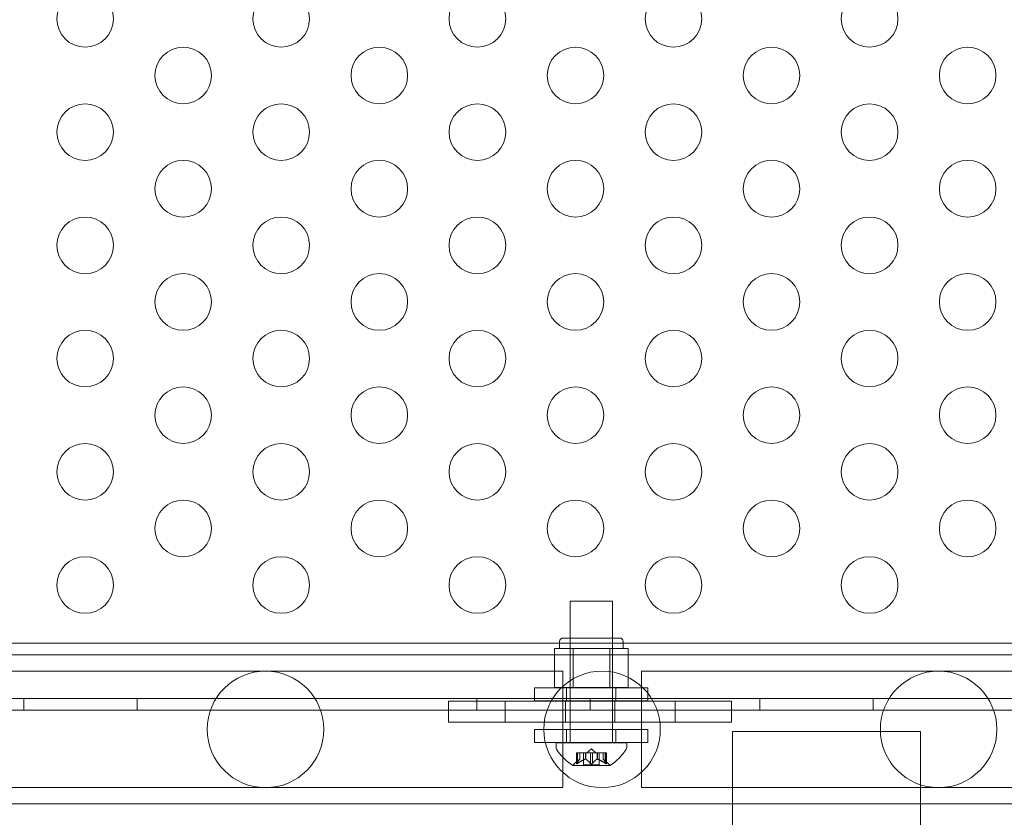
# Model space of a CAD drawing. Extents: x -4813 to -3893, y -730 to -112.
# Drawn here: x -4207 to -4199, y -533 to -526 of the extents above; entities that cross this region are included whole.
import ezdxf

# ---------------------------------------------------------------- set-up
doc = ezdxf.new("R2010")
doc.units = 0
doc.header["$MEASUREMENT"] = 0
doc.header["$PDMODE"] = 68
doc.header["$PDSIZE"] = 5
doc.styles.get("Standard").update_dxf_attribs({"font": 'Helvetica LT 57 Condensed_0.ttf'})
doc.dimstyles.new('FEET-METERS', dxfattribs={"dimtxt": 12, "dimasz": 7, "dimexe": 3, "dimexo": 3, "dimgap": 3, "dimtad": 0, "dimdec": 1, "dimzin": 3, "dimdsep": 46, "dimlunit": 4, "dimtxsty": 'Standard', "dimcen": 0.09, "dimadec": 0, "dimazin": 0, "dimtfac": 2, "dimtdec": 1, "dimtofl": 0, "dimtmove": 0, "dimatfit": 3, "dimfxl": 1, "dimfrac": 2, "dimtolj": 1, "dimtzin": 3, "dimarcsym": 0})

# ---------------------------------------------------------------- blocks, each defined once
blk = doc.blocks.new('*D152')
at = {"color": 0, "lineweight": -2, "transparency": 16777216}
for p, q in [((-4299.5878, -159.3696), (-4584.3839, -159.3696)), ((-4581.3839, -166.3696), (-4581.3839, -325.0292)), ((-4581.3839, -677.3684), (-4581.3839, -427.1972)), ((-4171.5868, -684.3684), (-4584.3839, -684.3684))]:
    blk.add_line(p, q, dxfattribs=at)
at = {"color": 0, "lineweight": 0, "transparency": 16777216}
for points in [[(-4582.5506, -166.3696), (-4580.2172, -166.3696), (-4581.3839, -159.3696)], [(-4582.5506, -677.3684), (-4580.2172, -677.3684), (-4581.3839, -684.3684)]]:
    blk.add_solid(points, dxfattribs=at)
at = {"layer": 'DEFPOINTS', "color": 0, "lineweight": 0, "transparency": 16777216}
for p in [(-4296.5878, -159.3696), (-4581.3839, -684.3684), (-4168.5868, -684.3684)]:
    blk.add_point(p, dxfattribs=at)
at = {"color": 0, "lineweight": 0, "transparency": 16777216, "insert": (-4581.3839, -376.1132), "char_height": 12, "attachment_point": 5, "rotation": 90}
blk.add_mtext('\\A1;43\'-9" [13.3M]', dxfattribs=at)
blk = doc.blocks.new('new block')
at = {"color": 0, "linetype": 'Continuous', "lineweight": 0}
for p, q in [((-4202.0331, -531.0104), (-4202.4081, -531.0104)), ((-4202.4081, -531.0104), (-4202.4081, -532.2604)), ((-4202.0331, -531.0104), (-4202.0331, -532.2604)), ((-4167.542, -531.3821), (-4209.922, -531.3821)), ((-4202.5018, -531.429), (-4202.5018, -531.3665)), ((-4202.4706, -531.3353), (-4201.9706, -531.3353)), ((-4202.4081, -531.7728), (-4202.4081, -531.3353)), ((-4202.0331, -531.7728), (-4202.0331, -531.3353)), ((-4201.9393, -531.429), (-4201.9393, -531.3665)), ((-4203.4139, -531.4846), (-4209.914, -531.4846)), ((-4196.0003, -531.4846), (-4203.4139, -531.4846)), ((-4202.4641, -531.429), (-4202.5453, -531.429)), ((-4202.5453, -531.7728), (-4202.5453, -531.429)), ((-4202.383, -531.429), (-4202.4641, -531.429)), ((-4202.2206, -531.429), (-4202.383, -531.429)), ((-4202.383, -531.7728), (-4202.383, -531.429)), ((-4202.0582, -531.429), (-4202.2206, -531.429)), ((-4201.977, -531.429), (-4202.0582, -531.429)), ((-4202.0582, -531.7728), (-4202.0582, -531.429)), ((-4201.8958, -531.429), (-4201.977, -531.429)), ((-4201.8958, -531.7728), (-4201.8958, -531.429)), ((-4205.0988, -531.6276), (-4207.6988, -531.6276)), ((-4202.4988, -531.6276), (-4205.0988, -531.6276)), ((-4202.4738, -531.6276), (-4202.4988, -531.6276)), ((-4202.4738, -532.6566), (-4202.4738, -531.6276)), ((-4201.7793, -532.6566), (-4201.7793, -531.6276)), ((-4201.7543, -531.6276), (-4201.7793, -531.6276)), ((-4199.1543, -531.6276), (-4201.7543, -531.6276)), ((-4196.5543, -531.6276), (-4199.1543, -531.6276)), ((-4201.7223, -531.7753), (-4202.7223, -531.7753)), ((-4202.7223, -531.7753), (-4202.7223, -531.8903)), ((-4202.5453, -531.7728), (-4202.383, -531.7728)), ((-4202.441, -531.7753), (-4202.441, -531.8903)), ((-4202.383, -531.7728), (-4202.0582, -531.7728)), ((-4202.0582, -531.7728), (-4201.8958, -531.7728)), ((-4202.0035, -531.7753), (-4202.0035, -531.8903)), ((-4201.7223, -531.7753), (-4201.7223, -531.8903)), ((-4209.9234, -531.8685), (-4167.5405, -531.8685)), ((-4207.232, -531.8685), (-4207.232, -531.9725)), ((-4206.232, -531.8685), (-4206.232, -531.9725)), ((-4203.482, -531.8924), (-4203.482, -532.0799)), ((-4203.482, -531.8924), (-4203.2623, -531.8924)), ((-4203.2017, -531.8924), (-4203.2623, -531.8924)), ((-4203.232, -531.8685), (-4203.232, -531.9725)), ((-4202.982, -531.8924), (-4203.2017, -531.8924)), ((-4202.982, -531.8924), (-4202.982, -532.0799)), ((-4201.482, -531.8924), (-4202.982, -531.8924)), ((-4202.7223, -531.8903), (-4201.7223, -531.8903)), ((-4202.4508, -531.8924), (-4202.4508, -532.0799)), ((-4202.232, -531.8685), (-4202.232, -531.9725)), ((-4202.0133, -531.8924), (-4202.0133, -532.0799)), ((-4201.482, -531.8924), (-4201.482, -532.0799)), ((-4201.2623, -531.8924), (-4201.482, -531.8924)), ((-4201.2017, -531.8924), (-4201.2623, -531.8924)), ((-4201.2017, -531.8924), (-4200.982, -531.8924)), ((-4200.982, -531.8924), (-4200.982, -532.0799)), ((-4200.732, -531.8685), (-4200.732, -531.9725)), ((-4199.732, -531.8685), (-4199.732, -531.9725)), ((-4195.365, -531.9725), (-4210.172, -531.9725)), ((-4203.482, -532.0799), (-4203.2623, -532.0799)), ((-4203.2017, -532.0799), (-4203.2623, -532.0799)), ((-4202.982, -532.0799), (-4203.2017, -532.0799)), ((-4201.482, -532.0799), (-4202.982, -532.0799)), ((-4201.2623, -532.0799), (-4201.482, -532.0799)), ((-4201.2017, -532.0799), (-4201.2623, -532.0799)), ((-4201.2017, -532.0799), (-4200.982, -532.0799)), ((-4202.7223, -532.144), (-4201.7223, -532.144)), ((-4202.7223, -532.144), (-4202.7223, -532.259)), ((-4202.441, -532.144), (-4202.441, -532.259)), ((-4202.0035, -532.144), (-4202.0035, -532.259)), ((-4201.7223, -532.144), (-4201.7223, -532.259)), ((-4199.3149, -532.1604), (-4200.9749, -532.1604)), ((-4200.9749, -532.1604), (-4200.9749, -532.7996)), ((-4199.3149, -532.1604), (-4199.3149, -532.7996)), ((-4201.7223, -532.259), (-4202.7223, -532.259)), ((-4201.9081, -532.2604), (-4202.5331, -532.2604)), ((-4202.5331, -532.3012), (-4202.5331, -532.2604)), ((-4201.9081, -532.3012), (-4201.9081, -532.2604)), ((-4202.3427, -532.3489), (-4202.3527, -532.3489)), ((-4202.3527, -532.3489), (-4202.3527, -532.445)), ((-4202.3513, -532.4419), (-4202.3513, -532.3489)), ((-4202.3427, -532.3489), (-4202.2734, -532.3489)), ((-4202.3427, -532.4419), (-4202.3427, -532.3489)), ((-4202.324, -532.4046), (-4202.324, -532.3489)), ((-4202.3238, -532.3489), (-4202.3238, -532.4044)), ((-4202.2901, -532.3489), (-4202.2901, -532.4548)), ((-4202.2734, -532.3489), (-4202.2704, -532.3489)), ((-4202.2734, -532.4046), (-4202.2734, -532.3489)), ((-4202.2711, -532.4046), (-4202.2711, -532.3489)), ((-4202.2704, -532.3489), (-4202.2285, -532.3489)), ((-4202.2206, -532.3144), (-4202.2601, -532.3489)), ((-4202.2292, -532.4419), (-4202.2292, -532.3489)), ((-4202.2119, -532.3489), (-4202.2285, -532.3489)), ((-4202.2206, -532.3144), (-4202.1811, -532.3489)), ((-4202.2119, -532.3489), (-4202.17, -532.3489)), ((-4202.2119, -532.4419), (-4202.2119, -532.3489)), ((-4202.17, -532.3489), (-4202.1665, -532.3489)), ((-4202.17, -532.4046), (-4202.17, -532.3489)), ((-4202.1677, -532.4046), (-4202.1677, -532.3489)), ((-4202.1665, -532.3489), (-4202.0972, -532.3489)), ((-4202.1511, -532.3489), (-4202.1511, -532.4548)), ((-4202.1173, -532.3489), (-4202.1173, -532.4044)), ((-4202.1172, -532.4046), (-4202.1172, -532.3489)), ((-4202.0985, -532.4419), (-4202.0985, -532.3489)), ((-4202.0885, -532.3489), (-4202.0972, -532.3489)), ((-4202.0898, -532.4419), (-4202.0898, -532.3489)), ((-4202.0885, -532.3489), (-4202.0885, -532.445)), ((-4202.3238, -532.4044), (-4202.3688, -532.4437)), ((-4202.1173, -532.4044), (-4202.0723, -532.4437)), ((-4202.3841, -532.4608), (-4202.0571, -532.4608)), ((-4202.1511, -532.4548), (-4202.2901, -532.4548)), ((-4207.6988, -532.6566), (-4205.0988, -532.6566)), ((-4205.0988, -532.6566), (-4202.4988, -532.6566)), ((-4202.4738, -532.6566), (-4202.4988, -532.6566)), ((-4201.7543, -532.6566), (-4201.7793, -532.6566)), ((-4201.7543, -532.6566), (-4199.1543, -532.6566)), ((-4199.1543, -532.6566), (-4196.5543, -532.6566)), ((-4203.4139, -532.7996), (-4209.914, -532.7996)), ((-4203.4139, -532.7996), (-4196.0003, -532.7996)), ((-4200.9749, -532.7996), (-4200.9749, -543.0016)), ((-4199.3149, -532.7996), (-4199.3149, -541.7656))]:
    blk.add_line(p, q, dxfattribs=at)
for centre, radius in [((-4206.6919, -525.8672), 0.25), ((-4204.9599, -525.8672), 0.25), ((-4203.2278, -525.8672), 0.25), ((-4201.4958, -525.8672), 0.25), ((-4199.7637, -525.8672), 0.25), ((-4205.8259, -526.3672), 0.25), ((-4204.0939, -526.3672), 0.25), ((-4202.3618, -526.3672), 0.25), ((-4200.6298, -526.3672), 0.25), ((-4198.8977, -526.3672), 0.25), ((-4206.6919, -526.8672), 0.25), ((-4204.9599, -526.8672), 0.25), ((-4203.2278, -526.8672), 0.25), ((-4201.4958, -526.8672), 0.25), ((-4199.7637, -526.8672), 0.25), ((-4205.8259, -527.3672), 0.25), ((-4204.0939, -527.3672), 0.25), ((-4202.3618, -527.3672), 0.25), ((-4200.6298, -527.3672), 0.25), ((-4198.8977, -527.3672), 0.25), ((-4206.6919, -527.8672), 0.25), ((-4204.9599, -527.8672), 0.25), ((-4203.2278, -527.8672), 0.25), ((-4201.4958, -527.8672), 0.25), ((-4199.7637, -527.8672), 0.25), ((-4205.8259, -528.3672), 0.25), ((-4204.0939, -528.3672), 0.25), ((-4202.3618, -528.3672), 0.25), ((-4200.6298, -528.3672), 0.25), ((-4198.8977, -528.3672), 0.25), ((-4206.6919, -528.8672), 0.25), ((-4204.9599, -528.8672), 0.25), ((-4203.2278, -528.8672), 0.25), ((-4201.4958, -528.8672), 0.25), ((-4199.7637, -528.8672), 0.25), ((-4205.8259, -529.3672), 0.25), ((-4204.0939, -529.3672), 0.25), ((-4202.3618, -529.3672), 0.25), ((-4200.6298, -529.3672), 0.25), ((-4198.8977, -529.3672), 0.25), ((-4206.6919, -529.8672), 0.25), ((-4204.9599, -529.8672), 0.25), ((-4203.2278, -529.8672), 0.25), ((-4201.4958, -529.8672), 0.25), ((-4199.7637, -529.8672), 0.25), ((-4205.8259, -530.3672), 0.25), ((-4204.0939, -530.3672), 0.25), ((-4202.3618, -530.3672), 0.25), ((-4200.6298, -530.3672), 0.25), ((-4198.8977, -530.3672), 0.25), ((-4206.6919, -530.8672), 0.25), ((-4204.9599, -530.8672), 0.25), ((-4203.2278, -530.8672), 0.25), ((-4201.4958, -530.8672), 0.25), ((-4199.7637, -530.8672), 0.25), ((-4205.0988, -532.1421), 0.5145), ((-4202.1265, -532.1421), 0.5145), ((-4199.1543, -532.1421), 0.5145)]:
    blk.add_circle(centre, radius, dxfattribs=at)
for centre, radius, start, end in [((-4202.4706, -531.3665), 0.0312, 90, 180), ((-4201.9706, -531.3665), 0.0312, 360, 90), ((-4202.5018, -532.3012), 0.0312, 180, 213.12972), ((-4202.1218, -532.0532), 0.4851, 213.12972, 237.07393), ((-4202.3194, -532.0532), 0.4851, 302.92607, 326.87028), ((-4201.9393, -532.3012), 0.0312, 326.87028, 0), ((-4202.3278, -532.4908), 0.0625, 131.07082, 149.99683), ((-4202.1134, -532.4908), 0.0625, 30.00317, 48.92918), ((-4202.3841, -532.4583), 0.0025, 236.87692, 270), ((-4202.3841, -532.4583), 0.0025, 270, 329.99683), ((-4202.0571, -532.4583), 0.0025, 210.00317, 270), ((-4202.0571, -532.4583), 0.0025, 270, 303.12308)]:
    blk.add_arc(centre, radius, start, end, dxfattribs=at)
for points, knots in [([(-4202.3524, -532.4437), (-4202.3524, -532.4437), (-4202.3524, -532.4438), (-4202.3527, -532.4444), (-4202.3527, -532.4449), (-4202.3526, -532.4456), (-4202.3525, -532.4458), (-4202.352, -532.4461), (-4202.3518, -532.4462), (-4202.3515, -532.4462), (-4202.3515, -532.4462), (-4202.3514, -532.4462), (-4202.3514, -532.4462), (-4202.3514, -532.4462), (-4202.3514, -532.4462), (-4202.3513, -532.4462), (-4202.3513, -532.4462), (-4202.3513, -532.4462), (-4202.3513, -532.4462), (-4202.3512, -532.4462), (-4202.3512, -532.4462), (-4202.3509, -532.4462), (-4202.3506, -532.4461), (-4202.3499, -532.4459), (-4202.3494, -532.4458), (-4202.3483, -532.4453), (-4202.3476, -532.445), (-4202.3464, -532.4443), (-4202.3459, -532.444), (-4202.3453, -532.4437)], [0, 0, 0, 0, 0.00041232, 0.00041232, 0.00367036, 0.00367036, 0.0061271, 0.0061271, 0.00796491, 0.00796491, 0.00815345, 0.00815345, 0.00825503, 0.00825503, 0.00831852, 0.00831852, 0.00838777, 0.00838777, 0.00848273, 0.00848273, 0.00870295, 0.00870295, 0.01013563, 0.01013563, 0.01215525, 0.01215525, 0.01467787, 0.01467787, 0.0166517, 0.0166517, 0.0166517, 0.0166517]), ([(-4202.3453, -532.4437), (-4202.3454, -532.4437), (-4202.3456, -532.4438), (-4202.3465, -532.4444), (-4202.3474, -532.4448), (-4202.3488, -532.4455), (-4202.3494, -532.4458), (-4202.3504, -532.4461), (-4202.3508, -532.4462), (-4202.3512, -532.4462), (-4202.3512, -532.4462), (-4202.3513, -532.4462), (-4202.3513, -532.4462), (-4202.3513, -532.4462), (-4202.3513, -532.4462), (-4202.3514, -532.4462), (-4202.3514, -532.4462), (-4202.3514, -532.4462), (-4202.3514, -532.4462), (-4202.3515, -532.4462), (-4202.3515, -532.4462), (-4202.3517, -532.4462), (-4202.3519, -532.4461), (-4202.3523, -532.4459), (-4202.3525, -532.4458), (-4202.3527, -532.4453), (-4202.3527, -532.445), (-4202.3526, -532.4443), (-4202.3525, -532.444), (-4202.3524, -532.4437)], [0, 0, 0, 0, 0.00041133, 0.00041133, 0.0035034, 0.0035034, 0.00594033, 0.00594033, 0.00795678, 0.00795678, 0.00816734, 0.00816734, 0.00825334, 0.00825334, 0.00831687, 0.00831687, 0.00838579, 0.00838579, 0.00847957, 0.00847957, 0.00869405, 0.00869405, 0.01012524, 0.01012524, 0.01214061, 0.01214061, 0.01467168, 0.01467168, 0.01664979, 0.01664979, 0.01664979, 0.01664979]), ([(-4202.3524, -532.4437), (-4202.3523, -532.4436), (-4202.3523, -532.4435), (-4202.3521, -532.4432), (-4202.352, -532.443), (-4202.3519, -532.4428)], [0.026417714, 0.026417714, 0.026417714, 0.026417714, 0.026883246, 0.026883246, 0.028070805, 0.028070805, 0.028070805, 0.028070805]), ([(-4202.3427, -532.4419), (-4202.3434, -532.4425), (-4202.3442, -532.443), (-4202.3451, -532.4435), (-4202.3452, -532.4436), (-4202.3453, -532.4437)], [0.007300399, 0.007300399, 0.007300399, 0.007300399, 0.009949303, 0.009949303, 0.010414835, 0.010414835, 0.010414835, 0.010414835]), ([(-4202.3244, -532.405), (-4202.3243, -532.4049), (-4202.3243, -532.4048), (-4202.3239, -532.4045), (-4202.3238, -532.4044), (-4202.3238, -532.4044)], [0.006463967, 0.006463967, 0.006463967, 0.006463967, 0.007125803, 0.007125803, 0.009029787, 0.009029787, 0.009029787, 0.009029787]), ([(-4202.2747, -532.405), (-4202.2744, -532.4049), (-4202.2742, -532.4048), (-4202.2738, -532.4047), (-4202.2736, -532.4046), (-4202.2734, -532.4046)], [0.006463967, 0.006463967, 0.006463967, 0.006463967, 0.007125803, 0.007125803, 0.007719964, 0.007719964, 0.007719964, 0.007719964]), ([(-4202.2704, -532.405), (-4202.2705, -532.4049), (-4202.2706, -532.4048), (-4202.2711, -532.4045), (-4202.2717, -532.4044), (-4202.2726, -532.4044), (-4202.273, -532.4045), (-4202.2734, -532.4046)], [0.006463967, 0.006463967, 0.006463967, 0.006463967, 0.007125803, 0.007125803, 0.009029787, 0.009029787, 0.010339612, 0.010339612, 0.010339612, 0.010339612]), ([(-4202.2276, -532.4437), (-4202.2277, -532.4436), (-4202.2278, -532.4435), (-4202.2281, -532.4432), (-4202.2283, -532.443), (-4202.2285, -532.4428)], [0.026417714, 0.026417714, 0.026417714, 0.026417714, 0.026883246, 0.026883246, 0.028070805, 0.028070805, 0.028070805, 0.028070805]), ([(-4202.2135, -532.4437), (-4202.2136, -532.4437), (-4202.2137, -532.4438), (-4202.2144, -532.4443), (-4202.2151, -532.4448), (-4202.2166, -532.4454), (-4202.2173, -532.4457), (-4202.2187, -532.446), (-4202.2194, -532.4462), (-4202.2203, -532.4462), (-4202.2203, -532.4462), (-4202.2204, -532.4462), (-4202.2205, -532.4462), (-4202.2205, -532.4462), (-4202.2205, -532.4462), (-4202.2206, -532.4462), (-4202.2206, -532.4462), (-4202.2207, -532.4462), (-4202.2207, -532.4462), (-4202.2208, -532.4462), (-4202.2209, -532.4462), (-4202.2214, -532.4462), (-4202.2219, -532.4461), (-4202.223, -532.4459), (-4202.2236, -532.4458), (-4202.225, -532.4453), (-4202.2257, -532.445), (-4202.2268, -532.4443), (-4202.2272, -532.444), (-4202.2276, -532.4437)], [0, 0, 0, 0, 0.00041393, 0.00041393, 0.00331032, 0.00331032, 0.00567645, 0.00567645, 0.00794407, 0.00794407, 0.00816309, 0.00816309, 0.00825092, 0.00825092, 0.00831521, 0.00831521, 0.00838441, 0.00838441, 0.0084776, 0.0084776, 0.00868657, 0.00868657, 0.01011525, 0.01011525, 0.0121263, 0.0121263, 0.01466595, 0.01466595, 0.01664838, 0.01664838, 0.01664838, 0.01664838]), ([(-4202.2276, -532.4437), (-4202.2275, -532.4437), (-4202.2274, -532.4438), (-4202.2267, -532.4444), (-4202.226, -532.4448), (-4202.2246, -532.4455), (-4202.2239, -532.4457), (-4202.2224, -532.4461), (-4202.2217, -532.4462), (-4202.2209, -532.4462), (-4202.2208, -532.4462), (-4202.2207, -532.4462), (-4202.2207, -532.4462), (-4202.2206, -532.4462), (-4202.2206, -532.4462), (-4202.2206, -532.4462), (-4202.2205, -532.4462), (-4202.2205, -532.4462), (-4202.2205, -532.4462), (-4202.2204, -532.4462), (-4202.2203, -532.4462), (-4202.2197, -532.4462), (-4202.2193, -532.4461), (-4202.2182, -532.4459), (-4202.2175, -532.4458), (-4202.2162, -532.4453), (-4202.2155, -532.445), (-4202.2144, -532.4443), (-4202.2139, -532.444), (-4202.2135, -532.4437)], [0, 0, 0, 0, 0.00041348, 0.00041348, 0.00335938, 0.00335938, 0.00572359, 0.00572359, 0.00794646, 0.00794646, 0.00816387, 0.00816387, 0.00825132, 0.00825132, 0.00831543, 0.00831543, 0.00838451, 0.00838451, 0.0084777, 0.0084777, 0.00868732, 0.00868732, 0.01011652, 0.01011652, 0.01212817, 0.01212817, 0.01466672, 0.01466672, 0.01664861, 0.01664861, 0.01664861, 0.01664861]), ([(-4202.2119, -532.4419), (-4202.2123, -532.4425), (-4202.2127, -532.443), (-4202.2134, -532.4435), (-4202.2134, -532.4436), (-4202.2135, -532.4437)], [0.007300399, 0.007300399, 0.007300399, 0.007300399, 0.009949303, 0.009949303, 0.010414835, 0.010414835, 0.010414835, 0.010414835]), ([(-4202.1708, -532.405), (-4202.1707, -532.4049), (-4202.1706, -532.4048), (-4202.1703, -532.4047), (-4202.1702, -532.4046), (-4202.17, -532.4046)], [0.006463967, 0.006463967, 0.006463967, 0.006463967, 0.007125803, 0.007125803, 0.007719964, 0.007719964, 0.007719964, 0.007719964]), ([(-4202.1665, -532.405), (-4202.1667, -532.4049), (-4202.1669, -532.4048), (-4202.1678, -532.4045), (-4202.1684, -532.4044), (-4202.1693, -532.4044), (-4202.1697, -532.4045), (-4202.17, -532.4046)], [0.006463967, 0.006463967, 0.006463967, 0.006463967, 0.007125803, 0.007125803, 0.009029787, 0.009029787, 0.010339612, 0.010339612, 0.010339612, 0.010339612]), ([(-4202.1167, -532.405), (-4202.1168, -532.4049), (-4202.1169, -532.4048), (-4202.117, -532.4047), (-4202.1171, -532.4046), (-4202.1172, -532.4046)], [0.006463967, 0.006463967, 0.006463967, 0.006463967, 0.007125803, 0.007125803, 0.007719964, 0.007719964, 0.007719964, 0.007719964]), ([(-4202.0958, -532.4437), (-4202.096, -532.4436), (-4202.0961, -532.4435), (-4202.0966, -532.4432), (-4202.0969, -532.443), (-4202.0972, -532.4428)], [0.026417714, 0.026417714, 0.026417714, 0.026417714, 0.026883246, 0.026883246, 0.028070805, 0.028070805, 0.028070805, 0.028070805]), ([(-4202.0888, -532.4437), (-4202.0888, -532.4437), (-4202.0887, -532.4438), (-4202.0885, -532.4444), (-4202.0884, -532.4449), (-4202.0885, -532.4456), (-4202.0887, -532.4458), (-4202.0891, -532.4461), (-4202.0893, -532.4462), (-4202.0897, -532.4462), (-4202.0897, -532.4462), (-4202.0897, -532.4462), (-4202.0898, -532.4462), (-4202.0898, -532.4462), (-4202.0898, -532.4462), (-4202.0898, -532.4462), (-4202.0898, -532.4462), (-4202.0899, -532.4462), (-4202.0899, -532.4462), (-4202.0899, -532.4462), (-4202.09, -532.4462), (-4202.0903, -532.4462), (-4202.0905, -532.4461), (-4202.0913, -532.4459), (-4202.0918, -532.4458), (-4202.0929, -532.4453), (-4202.0935, -532.445), (-4202.0947, -532.4443), (-4202.0953, -532.444), (-4202.0958, -532.4437)], [0, 0, 0, 0, 0.00041176, 0.00041176, 0.00365422, 0.00365422, 0.00610875, 0.00610875, 0.00796436, 0.00796436, 0.00817423, 0.00817423, 0.00825796, 0.00825796, 0.00832097, 0.00832097, 0.00839048, 0.00839048, 0.00848722, 0.00848722, 0.00871815, 0.00871815, 0.01015814, 0.01015814, 0.01218673, 0.01218673, 0.01468858, 0.01468858, 0.01665151, 0.01665151, 0.01665151, 0.01665151]), ([(-4202.0958, -532.4437), (-4202.0957, -532.4437), (-4202.0956, -532.4438), (-4202.0946, -532.4444), (-4202.0938, -532.4449), (-4202.0923, -532.4455), (-4202.0917, -532.4458), (-4202.0907, -532.4461), (-4202.0903, -532.4462), (-4202.09, -532.4462), (-4202.0899, -532.4462), (-4202.0899, -532.4462), (-4202.0899, -532.4462), (-4202.0898, -532.4462), (-4202.0898, -532.4462), (-4202.0898, -532.4462), (-4202.0898, -532.4462), (-4202.0898, -532.4462), (-4202.0897, -532.4462), (-4202.0897, -532.4462), (-4202.0897, -532.4462), (-4202.0894, -532.4462), (-4202.0892, -532.4461), (-4202.0888, -532.4459), (-4202.0887, -532.4458), (-4202.0885, -532.4453), (-4202.0884, -532.445), (-4202.0886, -532.4443), (-4202.0887, -532.444), (-4202.0888, -532.4437)], [0, 0, 0, 0, 0.00041106, 0.00041106, 0.0035373, 0.0035373, 0.00597776, 0.00597776, 0.00795862, 0.00795862, 0.008168, 0.008168, 0.00825376, 0.00825376, 0.00831721, 0.00831721, 0.00838612, 0.00838612, 0.00848005, 0.00848005, 0.00869554, 0.00869554, 0.01012717, 0.01012717, 0.01214334, 0.01214334, 0.01467282, 0.01467282, 0.01665013, 0.01665013, 0.01665013, 0.01665013]), ([(-4202.0898, -532.4419), (-4202.0894, -532.4425), (-4202.0891, -532.443), (-4202.0889, -532.4435), (-4202.0888, -532.4436), (-4202.0888, -532.4437)], [0.007300399, 0.007300399, 0.007300399, 0.007300399, 0.009949303, 0.009949303, 0.010414835, 0.010414835, 0.010414835, 0.010414835])]:
    blk.add_open_spline(points, degree=3, knots=knots, dxfattribs=at)
for points, weights in [([(-4202.3244, -532.405), (-4202.3358, -532.4154), (-4202.3519, -532.4428)], [1.2877924798, 1.2144124615, 1.05685445761]), ([(-4202.3513, -532.4419), (-4202.3353, -532.4147), (-4202.324, -532.4046)], [1.06120691497, 1.21890298912, 1.29071555247]), ([(-4202.2747, -532.405), (-4202.3033, -532.4154), (-4202.3439, -532.4428)], [1.2877924798, 1.2144124615, 1.05685445761]), ([(-4202.3427, -532.4419), (-4202.3021, -532.4147), (-4202.2734, -532.4046)], [1.06120691497, 1.21890298912, 1.29071555247]), ([(-4202.2292, -532.4419), (-4202.2538, -532.4147), (-4202.2711, -532.4046)], [1.06120691497, 1.21890298912, 1.29071555247]), ([(-4202.2704, -532.405), (-4202.2531, -532.4154), (-4202.2285, -532.4428)], [1.2877924798, 1.2144124615, 1.05685445761]), ([(-4202.1708, -532.405), (-4202.1881, -532.4154), (-4202.2126, -532.4428)], [1.2877924798, 1.2144124615, 1.05685445761]), ([(-4202.2119, -532.4419), (-4202.1874, -532.4147), (-4202.17, -532.4046)], [1.06120691497, 1.21890298912, 1.29071555247]), ([(-4202.0985, -532.4419), (-4202.139, -532.4147), (-4202.1677, -532.4046)], [1.06120691497, 1.21890298912, 1.29071555247]), ([(-4202.1665, -532.405), (-4202.1378, -532.4154), (-4202.0972, -532.4428)], [1.2877924798, 1.2144124615, 1.05685445761]), ([(-4202.0898, -532.4419), (-4202.1058, -532.4147), (-4202.1172, -532.4046)], [1.06120691497, 1.21890298912, 1.29071555247]), ([(-4202.1167, -532.405), (-4202.1054, -532.4154), (-4202.0893, -532.4428)], [1.2877924798, 1.2144124615, 1.05685445761])]:
    blk.add_rational_spline(points, weights, degree=2, dxfattribs=at)
for points in [[(-4202.3513, -532.4419), (-4202.3516, -532.4422), (-4202.3517, -532.4425), (-4202.3519, -532.4428)], [(-4202.2292, -532.4419), (-4202.229, -532.4422), (-4202.2288, -532.4425), (-4202.2285, -532.4428)], [(-4202.1173, -532.4044), (-4202.1173, -532.4044), (-4202.1173, -532.4045), (-4202.1172, -532.4046)], [(-4202.0985, -532.4419), (-4202.0981, -532.4422), (-4202.0976, -532.4425), (-4202.0972, -532.4428)]]:
    blk.add_open_spline(points, degree=3, dxfattribs=at)
blk = doc.blocks.new('b505262')
at = {"lineweight": 0}
blk.add_blockref('new block', (439.7194, 361.1972), dxfattribs=at)

msp = doc.modelspace()

# ---------------------------------------------------------------- block references
at = {"lineweight": 0}
msp.add_blockref('b505262', (-439.7194, -361.1972), dxfattribs=at)

# ---------------------------------------------------------------- dimensions: what is measured, and where the dimension line sits
dim = msp.add_linear_dim(base=(-4581.3839, -684.3684), p1=(-4296.5878, -159.3696), p2=(-4168.5868, -684.3684), angle=90, dimstyle='FEET-METERS', dxfattribs=at)
dim.commit()
dim.dimension.update_dxf_attribs({"geometry": '*D152', "text_midpoint": (-4581.3839, -376.1132), "dimtype": 160})

doc.saveas('drawing.dxf')
